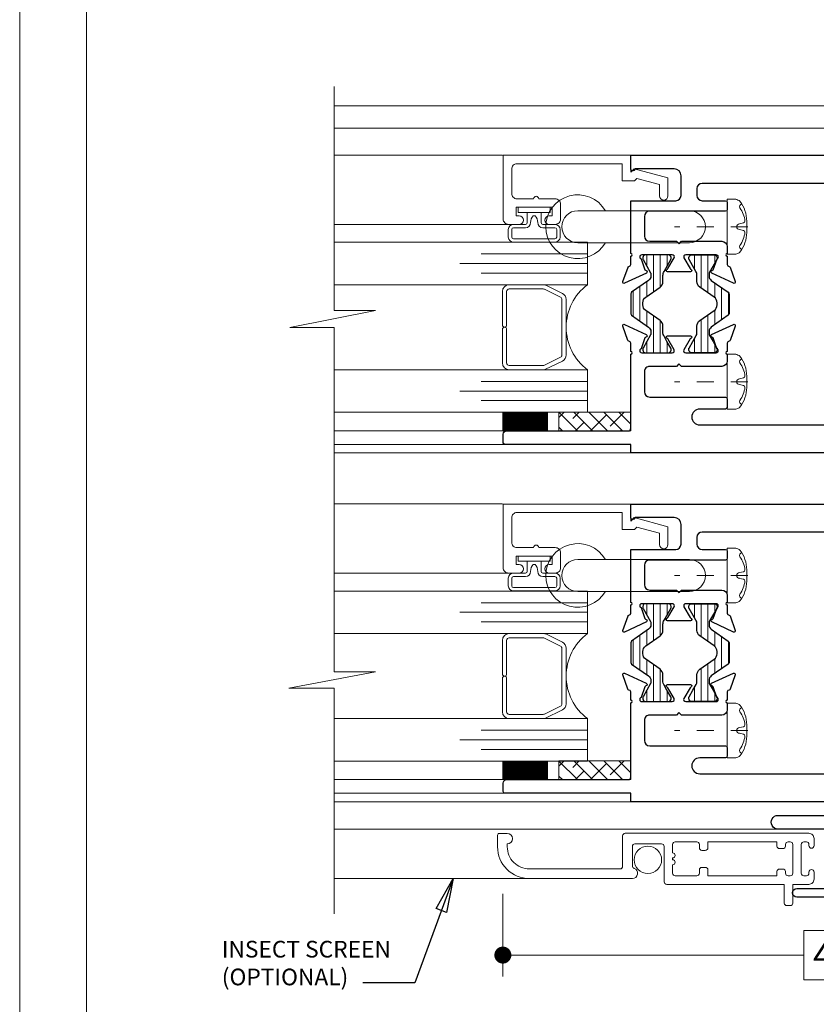
# Model space of a CAD drawing. Extents: x -21.7 to 50.6, y -11.7 to 58.
# Drawn here: x 15 to 19.7, y 46.5 to 52.2 of the extents above; entities that cross this region are included whole.
import ezdxf

# ---------------------------------------------------------------- set-up
doc = ezdxf.new("R2010")
doc.units = 0
doc.header["$LTSCALE"] = 0.01
doc.header["$MEASUREMENT"] = 0
doc.linetypes.add('ACAD_ISO02W100', pattern=[15, 12, -3])
doc.linetypes.add('CENTER', pattern=[2, 1.25, -0.25, 0.25, -0.25])
doc.layers.get('0').update_dxf_attribs({"linetype": 'CONTINUOUS', "lineweight": 9})
doc.layers.get('DEFPOINTS').update_dxf_attribs({"linetype": 'CONTINUOUS'})
for name, color, linetype, lineweight in [('4000iScreen Full', 2, 'ACAD_ISO02W100', 5), ('Brakeline', 124, 'CONTINUOUS', 15), ('Const Lines', 102, 'CONTINUOUS', 5), ('DIM', 4, 'CONTINUOUS', 5), ('Ext', 7, 'CONTINUOUS', 30), ('Ext-1', 7, 'CONTINUOUS', 20), ('Fasteners', 1, 'CONTINUOUS', 9), ('Glass', 1, 'CONTINUOUS', 0), ('Hardware', 4, 'CONTINUOUS', 9), ('MullScrew', 1, 'CONTINUOUS', 15), ('Sealant', 254, 'CONTINUOUS', 9), ('SPACER', 151, 'CONTINUOUS', 0), ('WSTP', 1, 'CONTINUOUS', 5)]:
    doc.layers.add(name, color=color, linetype=linetype, lineweight=lineweight)
for name, color, linetype in [('sash', 3, 'CONTINUOUS'), ('TEXT', 10, 'CONTINUOUS'), ('THERMAL', 5, 'CONTINUOUS')]:
    doc.layers.add(name, color=color, linetype=linetype)
doc.layers.add('VP', color=4, linetype='CONTINUOUS', lineweight=20, plot=False)
doc.styles.get("Standard").update_dxf_attribs({"font": 'arial.ttf'})
doc.dimstyles.new('AWMC', dxfattribs={"dimscale": 0, "dimtxt": 0.15, "dimasz": 0.1, "dimexe": 0.125, "dimexo": 0.09, "dimgap": -0.07, "dimtad": 0, "dimdec": 3, "dimzin": 0, "dimdsep": 46, "dimlunit": 5, "dimtxsty": 'Standard', "dimblk": 'DOT', "dimcen": 0.045, "dimclrd": 256, "dimclre": 256, "dimclrt": 7, "dimadec": 0, "dimazin": 0, "dimtfac": 0.625, "dimtdec": 3, "dimtofl": 0, "dimtmove": 0, "dimatfit": 3, "dimfxl": 1, "dimfrac": 2, "dimtolj": 1, "dimtzin": 0, "dimlwd": 9, "dimlwe": 9, "dimarcsym": 0})
doc.dimstyles.get("Standard").update_dxf_attribs({"dimtxt": 0.18, "dimasz": 0.18, "dimexe": 0.18, "dimexo": 0.0625, "dimgap": 0.09, "dimtad": 0, "dimtih": 1, "dimtoh": 1, "dimdec": 4, "dimzin": 0, "dimdsep": 46, "dimtxsty": 'Standard', "dimblk": 'OPEN90', "dimcen": 0.09, "dimadec": 0, "dimazin": 0, "dimtfac": 1, "dimtdec": 4, "dimtofl": 0, "dimtmove": 0, "dimatfit": 3, "dimfxl": 1, "dimtolj": 1, "dimtzin": 0, "dimarcsym": 0})
pattern_1 = [(90, (-4.716134, -9.90499), (-0.04, 2e-18), [])]
pattern_2 = [(90, (-4.716134, -11.95499), (-0.04, 2e-18), [])]

# ---------------------------------------------------------------- blocks, each defined once
blk = doc.blocks.new('S-29992')
at = {"layer": 'Ext-1'}
blk.add_lwpolyline([(-0.256, 0.5415, 1), (-0.256, 0.5715), (-0.256, 0.669, -0.414214), (-0.225, 0.7), (-0.081, 0.7, -0.414214), (-0.05, 0.669), (-0.05, 0.05), (-0.15, 0.05), (-0.15, -0.0207), (-0.1358, -0.0349), (-0.1714, -0.168), (-0.238, -0.168, 1), (-0.238, -0.218), (-0.1331, -0.218), (-0.08, -0.02), (-0.1, 0), (0, 0), (0, 0.75), (-0.375, 0.75, 0.414214), (-0.406, 0.719), (-0.406, 0.6555, 1), (-0.356, 0.6555), (-0.356, 0.673), (-0.306, 0.673), (-0.306, 0.463), (-0.356, 0.463), (-0.356, 0.4805, 1), (-0.406, 0.4805), (-0.406, 0.444, 0.414214), (-0.375, 0.413), (-0.287, 0.413, 0.414214), (-0.256, 0.444)], format="xyb", close=True, dxfattribs=at)
blk = doc.blocks.new('8_pph')
at = {"layer": 'Fasteners', "linetype": 'CENTER', "ltscale": 3}
blk.add_line((0, 0.1213), (0, -0.3098), dxfattribs=at)
at = {"layer": 'Fasteners'}
blk.add_lwpolyline([(0, 0.1147), (0, 0.1147), (0, 0.1147), (-0.0332, 0.115, 0.166572), (-0.1493, 0.0749, 0.145745), (-0.161, 0.0504), (-0.161, 0), (0.161, 0), (0.161, 0.0504, 0.145745), (0.1493, 0.0749, 0.166572), (0.0332, 0.115), (0, 0.1147)], format="xyb", close=True, dxfattribs=at)
at = {"layer": 'MullScrew'}
blk.add_line((-0.0168, 0.0733), (-0.022, 0.0961), dxfattribs=at)
blk.add_lwpolyline([(-0.0005, 0.0561, 0.414214), (0.0168, 0.0733), (0.022, 0.0961, -0.388266), (0.0328, 0.1042, -0.134042), (0.1103, 0.0748, 0.457735), (0.134, 0.0857)], format="xyb", dxfattribs=at)
for centre, radius, start, end in [((-0.1175, 0.0905), 0.0172, 196.08947, 294.47044), ((-0.0176, -0.0525), 0.1574, 95.53954, 126.07765), ((-0.0318, 0.0943), 0.01, 10.66162, 95.53954), ((0.0005, 0.0733), 0.0172, 180, 270)]:
    blk.add_arc(centre, radius, start, end, dxfattribs=at)
blk = doc.blocks.new('H-92651')
at = {"layer": 'Ext-1'}
for points in [[(0.8211, 0.0881, 0.414214), (0.8061, 0.0731), (0.8061, -0.1351, -0.414214), (0.7911, -0.1501), (0.1002, -0.1501), (0.1002, -0.2601, -0.414214), (0.0852, -0.2751), (0.0652, -0.2751, -0.414214), (0.0502, -0.2601), (0.0502, -0.1501), (-0.0438, -0.1501, -0.414214), (-0.0748, -0.1191), (-0.0748, -0.0775, -0.414214), (-0.0598, -0.0625), (-0.0598, -0.0625, -0.414214), (-0.0448, -0.0775), (-0.0448, -0.0849, 0.414214), (-0.0298, -0.0999), (-0.015, -0.0999, 0.414214), (0, -0.0849), (0, 0.0849, 0.414214), (-0.015, 0.0999), (-0.0298, 0.0999, 0.414214), (-0.0448, 0.0849), (-0.0448, 0.0775, -0.414214), (-0.0598, 0.0625), (-0.0598, 0.0625, -0.414214), (-0.0748, 0.0775), (-0.0748, 0.1191, -0.414214), (-0.0438, 0.1501), (1.0352, 0.1501, -0.414214), (1.0502, 0.1351), (1.0502, -0.0441, 0.414214), (1.0652, -0.0591), (1.5982, -0.0591, 0.414214), (1.7282, 0.0709), (1.7282, 0.0879, -1), (1.7282, 0.1499), (1.7752, 0.1499, -0.414214), (1.7852, 0.1399), (1.7852, 0.0709, -0.414214), (1.5982, -0.1161), (0.9931, -0.1161, -0.846411), (0.983, -0.0558, 0.320005), (0.9931, -0.0417), (0.9931, 0.0731, 0.414214), (0.9781, 0.0881)], [(0.7564, -0.0849), (0.7564, -0.035, -1), (0.7564, -0.005), (0.7564, 0.005, -1), (0.7564, 0.035), (0.7564, 0.0849, 0.414214), (0.7414, 0.0999), (0.6142, 0.0999, 0.414214), (0.5992, 0.0849), (0.5992, 0.0649, -0.414214), (0.5842, 0.0499), (0.5642, 0.0499, -0.414214), (0.5492, 0.0649), (0.5492, 0.0999), (0.1432, 0.0999), (0.1432, 0.0749, -0.414214), (0.1282, 0.0599), (0.1082, 0.0599, -0.414214), (0.0932, 0.0749), (0.0932, 0.0849, 0.414214), (0.0782, 0.0999), (0.065, 0.0999, 0.414214), (0.05, 0.0849), (0.05, -0.0849, 0.414214), (0.065, -0.0999), (0.0782, -0.0999, 0.414214), (0.0932, -0.0849), (0.0932, -0.0749, -0.414214), (0.1082, -0.0599), (0.1282, -0.0599, -0.414214), (0.1432, -0.0749), (0.1432, -0.0999), (0.5492, -0.0999), (0.5492, -0.0649, -0.414214), (0.5642, -0.0499), (0.5842, -0.0499, -0.414214), (0.5992, -0.0649), (0.5992, -0.0849, 0.414214), (0.6142, -0.0999), (0.7414, -0.0999, 0.414214)]]:
    blk.add_lwpolyline(points, format="xyb", close=True, dxfattribs=at)
blk = doc.blocks.new('_Dot')
at = {"color": 0, "linetype": 'ByBlock', "lineweight": -2}
blk.add_line((-0.5, 0), (-1, 0), dxfattribs=at)
at = {"color": 0, "linetype": 'ByBlock', "const_width": 0.5}
blk.add_lwpolyline([(-0.25, 0, 1), (0.25, 0, 1)], format="xyb", close=True, dxfattribs=at)
blk = doc.blocks.new('*D55')
at = {"layer": 'DEFPOINTS', "color": 0, "transparency": 16777216}
for p in [(21.7877, 47.4855), (17.8385, 47.1942), (17.8385, 46.7444)]:
    blk.add_point(p, dxfattribs=at)
at = {"layer": 'DIM', "lineweight": 9, "transparency": 16777216}
for p, q in [((21.7877, 47.3955), (21.7877, 46.6194)), ((17.8385, 47.1042), (17.8385, 46.6194)), ((19.9256, 46.8894), (19.6071, 46.8894)), ((19.6071, 46.8894), (19.6071, 46.5994)), ((19.9256, 46.5994), (19.9256, 46.8894)), ((17.9385, 46.7444), (19.6071, 46.7444)), ((21.6877, 46.7444), (19.9256, 46.7444)), ((19.6071, 46.5994), (19.9256, 46.5994))]:
    blk.add_line(p, q, dxfattribs=at)
at = {"layer": 'DIM', "lineweight": 9, "transparency": 16777216, "xscale": 0.1, "yscale": 0.1, "zscale": 0.1, "rotation": 180}
blk.add_blockref('_Dot', (17.8385, 46.7444), dxfattribs=at)
at = {"layer": 'DIM', "lineweight": 9, "transparency": 16777216, "xscale": 0.1, "yscale": 0.1, "zscale": 0.1}
blk.add_blockref('_Dot', (21.7877, 46.7444), dxfattribs=at)
at = {"layer": 'DIM', "color": 7, "transparency": 16777216, "insert": (19.7664, 46.7444), "char_height": 0.15, "attachment_point": 5}
blk.add_mtext('\\A1;4"', dxfattribs=at)

msp = doc.modelspace()

# ---------------------------------------------------------------- hatches: boundary and pattern name
at = {"layer": 'Const Lines', "lineweight": 0, "true_color": 0x636466}
h = msp.add_hatch(dxfattribs=at)
h.set_pattern_fill('LINE', color=251, scale=0.32, angle=90)
h.set_pattern_definition(pattern_1)
h.paths.add_polyline_path([(18.595411, 50.640225, 0.24469844), (18.590371, 50.630543), (18.590371, 50.514696, 0.24469844), (18.595411, 50.505013), (18.69513, 50.43519, -0.24469844), (18.708571, 50.40937), (18.708571, 50.396182, -0.1316525), (18.706987, 50.390272), (18.684948, 50.352099), (18.662347, 50.312952, 0.1316525), (18.661291, 50.309012), (18.661291, 50.300879, 0.37073181), (18.674685, 50.285298), (18.813377, 50.285298, 0.37073181), (18.826771, 50.300879), (18.826771, 50.309012, 0.1316525), (18.825715, 50.312952), (18.803113, 50.352099), (18.793814, 50.368206, 0.0933436), (18.791233, 50.369652, -0.4520428), (18.786589, 50.38072), (18.783714, 50.3857, -0.1316525), (18.779491, 50.40146), (18.779491, 50.442186, 0.24469844), (18.76269, 50.474461), (18.678092, 50.533697, -0.24469844), (18.661291, 50.565972), (18.661291, 50.579267, -0.24469844), (18.678092, 50.611542), (18.76269, 50.670778, 0.24469844), (18.779491, 50.703052), (18.779491, 50.739555, -0.1316525), (18.785825, 50.763195), (18.786685, 50.764685, -0.46012092), (18.791233, 50.775944, 0.11160781), (18.794244, 50.777777), (18.825715, 50.832287, 0.1316525), (18.826771, 50.836227), (18.826771, 50.844359, 0.41421356), (18.811011, 50.860119), (18.791311, 50.860119), (18.696751, 50.860119), (18.677051, 50.860119, 0.41421356), (18.661291, 50.844359), (18.661291, 50.836227, 0.1316525), (18.662347, 50.832287), (18.706987, 50.754967, -0.1316525), (18.708571, 50.749057), (18.708571, 50.735869, -0.24469844), (18.69513, 50.710049)])
h = msp.add_hatch(dxfattribs=at)
h.set_pattern_fill('LINE', color=251, scale=0.32, angle=90)
h.set_pattern_definition(pattern_1)
h.paths.add_polyline_path([(19.16324, 50.640225, -0.24469844), (19.16828, 50.630543), (19.16828, 50.514696, -0.24469844), (19.16324, 50.505013), (19.063521, 50.43519, 0.24469844), (19.05008, 50.40937), (19.05008, 50.396182, 0.1316525), (19.051664, 50.390272), (19.073703, 50.352099), (19.096305, 50.312952, -0.1316525), (19.09736, 50.309012), (19.09736, 50.300879, -0.37073181), (19.083966, 50.285298), (18.945274, 50.285298, -0.37073181), (18.93188, 50.300879), (18.93188, 50.309012, -0.1316525), (18.932936, 50.312952), (18.955538, 50.352099), (18.964837, 50.368206, -0.0933436), (18.967419, 50.369652, 0.4520428), (18.972062, 50.38072), (18.974937, 50.3857, 0.1316525), (18.97916, 50.40146), (18.97916, 50.442186, -0.24469844), (18.995961, 50.474461), (19.080559, 50.533697, 0.24469844), (19.09736, 50.565972), (19.09736, 50.579267, 0.24469844), (19.080559, 50.611542), (18.995961, 50.670778, -0.24469844), (18.97916, 50.703052), (18.97916, 50.739555, 0.1316525), (18.972826, 50.763195), (18.971966, 50.764685, 0.46012092), (18.967419, 50.775944, -0.11160781), (18.964408, 50.777777), (18.932936, 50.832287, -0.1316525), (18.93188, 50.836227), (18.93188, 50.844359, -0.41421356), (18.94764, 50.860119), (18.96734, 50.860119), (19.0619, 50.860119), (19.0816, 50.860119, -0.41421356), (19.09736, 50.844359), (19.09736, 50.836227, -0.1316525), (19.096305, 50.832287), (19.051664, 50.754967, 0.1316525), (19.05008, 50.749057), (19.05008, 50.735869, 0.24469844), (19.063521, 50.710049)])
h = msp.add_hatch(dxfattribs=at)
h.set_pattern_fill('LINE', color=251, scale=0.32, angle=90)
h.set_pattern_definition(pattern_2)
h.paths.add_polyline_path([(18.595411, 48.590225, 0.24469844), (18.590371, 48.580543), (18.590371, 48.464696, 0.24469844), (18.595411, 48.455013), (18.69513, 48.38519, -0.24469844), (18.708571, 48.35937), (18.708571, 48.346182, -0.1316525), (18.706987, 48.340272), (18.684948, 48.302099), (18.662347, 48.262952, 0.1316525), (18.661291, 48.259012), (18.661291, 48.250879, 0.37073181), (18.674685, 48.235298), (18.813377, 48.235298, 0.37073181), (18.826771, 48.250879), (18.826771, 48.259012, 0.1316525), (18.825715, 48.262952), (18.803113, 48.302099), (18.793814, 48.318206, 0.0933436), (18.791233, 48.319652, -0.4520428), (18.786589, 48.33072), (18.783714, 48.335701, -0.1316525), (18.779491, 48.351461), (18.779491, 48.392187, 0.24469844), (18.76269, 48.424461), (18.678092, 48.483697, -0.24469844), (18.661291, 48.515972), (18.661291, 48.529267, -0.24469844), (18.678092, 48.561542), (18.76269, 48.620778, 0.24469844), (18.779491, 48.653052), (18.779491, 48.689555, -0.1316525), (18.785825, 48.713195), (18.786685, 48.714685, -0.46012092), (18.791233, 48.725944, 0.11160781), (18.794244, 48.727777), (18.825715, 48.782287, 0.1316525), (18.826771, 48.786227), (18.826771, 48.794359, 0.41421356), (18.811011, 48.810119), (18.791311, 48.810119), (18.696751, 48.810119), (18.677051, 48.810119, 0.41421356), (18.661291, 48.794359), (18.661291, 48.786227, 0.1316525), (18.662347, 48.782287), (18.706987, 48.704967, -0.1316525), (18.708571, 48.699057), (18.708571, 48.685869, -0.24469844), (18.69513, 48.660049)])
h = msp.add_hatch(dxfattribs=at)
h.set_pattern_fill('LINE', color=251, scale=0.32, angle=90)
h.set_pattern_definition(pattern_2)
h.paths.add_polyline_path([(19.16324, 48.590225, -0.24469844), (19.16828, 48.580543), (19.16828, 48.464696, -0.24469844), (19.16324, 48.455013), (19.063521, 48.38519, 0.24469844), (19.05008, 48.35937), (19.05008, 48.346182, 0.1316525), (19.051664, 48.340272), (19.073703, 48.302099), (19.096305, 48.262952, -0.1316525), (19.09736, 48.259012), (19.09736, 48.250879, -0.37073181), (19.083966, 48.235298), (18.945274, 48.235298, -0.37073181), (18.93188, 48.250879), (18.93188, 48.259012, -0.1316525), (18.932936, 48.262952), (18.955538, 48.302099), (18.964837, 48.318206, -0.0933436), (18.967419, 48.319652, 0.4520428), (18.972062, 48.33072), (18.974937, 48.335701, 0.1316525), (18.97916, 48.351461), (18.97916, 48.392187, -0.24469844), (18.995961, 48.424461), (19.080559, 48.483697, 0.24469844), (19.09736, 48.515972), (19.09736, 48.529267, 0.24469844), (19.080559, 48.561542), (18.995961, 48.620778, -0.24469844), (18.97916, 48.653052), (18.97916, 48.689555, 0.1316525), (18.972826, 48.713195), (18.971966, 48.714685, 0.46012092), (18.967419, 48.725944, -0.11160781), (18.964408, 48.727777), (18.932936, 48.782287, -0.1316525), (18.93188, 48.786227), (18.93188, 48.794359, -0.41421356), (18.94764, 48.810119), (18.96734, 48.810119), (19.0619, 48.810119), (19.0816, 48.810119, -0.41421356), (19.09736, 48.794359), (19.09736, 48.786227, -0.1316525), (19.096305, 48.782287), (19.051664, 48.704967, 0.1316525), (19.05008, 48.699057), (19.05008, 48.685869, 0.24469844), (19.063521, 48.660049)])
at = {"layer": 'SPACER'}
h = msp.add_hatch(dxfattribs=at)
h.set_pattern_fill('ANSI38', color=256, scale=0.5, angle=90)
h.set_pattern_definition([(135, (28.65646, 49.43388), (-0.04419417, -0.04419417), []), (225, (28.65646, 49.43388), (-0.04419417, -0.13258252), [0.15625, -0.09375])])
h.paths.add_polyline_path([(18.590615, 49.825829), (18.590615, 49.935829), (18.167246, 49.935829), (18.167246, 49.825829)])
h = msp.add_hatch(dxfattribs=at)
h.set_pattern_fill('ANSI38', color=256, scale=0.5, angle=90)
h.set_pattern_definition([(135, (28.65646, 47.38388), (-0.04419417, -0.04419417), []), (225, (28.65646, 47.38388), (-0.04419417, -0.13258252), [0.15625, -0.09375])])
h.paths.add_polyline_path([(18.590616, 47.77583), (18.590616, 47.88583), (18.167247, 47.88583), (18.167247, 47.77583)])

# ---------------------------------------------------------------- linework, layer by layer
msp.add_lwpolyline([(14.999108, 58.030389), (14.999108, 35.768799), (32.209216, 35.768799), (32.209216, 58.030389)], close=True)
msp.add_circle((18.691163, 47.304142), 0.0805)
at = {"layer": '4000iScreen Full', "linetype": 'ByBlock', "lineweight": 20}
msp.add_line((18.59006, 47.194202), (16.847017, 47.194202), dxfattribs=at)
at = {"layer": 'Brakeline'}
msp.add_lwpolyline([(16.847017, 46.987248), (16.847017, 48.313244), (16.581566, 48.313244), (17.089425, 48.408769), (16.847017, 48.408769), (16.847017, 50.433011), (16.587326, 50.433011), (17.089425, 50.533863), (16.847017, 50.533863), (16.847017, 51.849888)], dxfattribs=at)
at = {"layer": 'Const Lines'}
for p, q in [((16.846687, 51.735512), (20.850708, 51.735512)), ((16.846687, 51.605512), (19.750708, 51.605512)), ((17.835684, 51.446128), (16.846687, 51.446052)), ((16.846687, 51.039829), (17.871615, 51.039829)), ((16.846687, 49.825829), (17.860371, 49.825829)), ((17.850371, 49.745829), (16.846687, 49.745829)), ((18.590371, 49.695829), (16.846687, 49.695829)), ((17.835684, 49.396128), (16.846687, 49.396051)), ((16.846687, 48.98983), (17.871616, 48.98983)), ((17.860371, 47.77583), (16.846687, 47.77583)), ((16.846687, 47.69583), (17.850371, 47.69583)), ((18.590371, 47.64583), (16.846687, 47.64583)), ((16.846687, 47.485512), (19.455722, 47.485512))]:
    msp.add_line(p, q, dxfattribs=at)
at = {"layer": 'Ext'}
for points in [[(19.455722, 47.485512, -1.00017677), (19.455708, 47.565512), (20.850708, 47.565512)], [(20.062708, 47.085512), (19.565708, 47.085512, -1), (19.565708, 47.135512), (20.052708, 47.135512)]]:
    msp.add_lwpolyline(points, format="xyb", dxfattribs=at)
msp.add_lwpolyline([(20.052708, 47.485512), (19.455722, 47.485512)], dxfattribs=at)
at = {"layer": 'Glass'}
msp.add_line((18.335684, 48.073128), (18.335684, 47.885128), dxfattribs=at)
for points in [[(16.846687, 50.685128), (18.335684, 50.685128), (18.335684, 50.753609), (17.710684, 50.753609), (18.335684, 50.753609), (18.335684, 50.810128), (17.585684, 50.810128), (18.335684, 50.810128), (18.335684, 50.866648), (17.710684, 50.866648), (18.335684, 50.866648), (18.335684, 50.935128), (16.846687, 50.935128)], [(16.846687, 50.185128), (18.335684, 50.185128), (18.335684, 50.116648), (17.710684, 50.116648), (18.335684, 50.116648), (18.335684, 50.060128), (17.585684, 50.060128), (18.335684, 50.060128), (18.335684, 50.003609), (17.710684, 50.003609), (18.335684, 50.003609), (18.335684, 49.935128), (16.846687, 49.935128)], [(16.846687, 48.634427), (18.335684, 48.634427), (18.335684, 48.702908), (17.710684, 48.702908), (18.335684, 48.702908), (18.335684, 48.759427), (17.585684, 48.759427), (18.335684, 48.759427), (18.335684, 48.815946), (17.710684, 48.815946), (18.335684, 48.815946), (18.335684, 48.884427), (16.846687, 48.884427)], [(16.846687, 48.134427), (18.335684, 48.134427), (18.335684, 48.065946), (17.710684, 48.065946), (18.335684, 48.065946), (18.335684, 48.009427), (17.585684, 48.009427), (18.335684, 48.009427), (18.335684, 47.952908), (17.710684, 47.952908), (18.335684, 47.952908), (18.335684, 47.884427), (16.846687, 47.884427)]]:
    msp.add_lwpolyline(points, dxfattribs=at)
for points in [[(18.091336, 50.685128), (18.335684, 50.685128, 0.49999381), (18.335684, 50.185128), (18.078965, 50.185128, 0.06067699), (18.085438, 50.186184), (18.18846, 50.236104, 0.28993552), (18.210686, 50.271938), (18.210686, 50.598318, 0.28494518), (18.18846, 50.634152), (18.094085, 50.680962, 0.10473996), (18.077794, 50.685128)], [(18.091336, 48.634427), (18.335684, 48.634427, 0.49999381), (18.335684, 48.134427), (18.078965, 48.134427, 0.06067699), (18.085438, 48.135482), (18.18846, 48.185403, 0.28993552), (18.210686, 48.221237), (18.210686, 48.547617, 0.28494518), (18.18846, 48.583451), (18.094085, 48.630261, 0.10473996), (18.077794, 48.634427)]]:
    msp.add_lwpolyline(points, format="xyb", close=True, dxfattribs=at)
at = {"layer": 'Hardware'}
for points in [[(18.278684, 50.931829), (18.934684, 50.931829, 1), (18.934684, 51.119829), (18.278684, 51.119829, 1)], [(18.278684, 48.88183), (18.934684, 48.88183, 1), (18.934684, 49.06983), (18.278684, 49.06983, 1)]]:
    msp.add_lwpolyline(points, format="xyb", close=True, dxfattribs=at)
for centre in [(18.278684, 51.025829), (18.278684, 48.97583)]:
    msp.add_arc(centre, 0.1875, 30.0882519, 329.9117481, dxfattribs=at)
at = {"layer": 'sash'}
for points in [[(20.059371, 51.280829), (19.009644, 51.280829, 0.41421356), (18.978644, 51.249829), (18.978644, 51.209829, 0.41421356), (19.009644, 51.178829), (19.146939, 51.178829, -0.41421356), (19.156939, 51.168829), (19.156939, 51.126829, -0.41421356), (19.146939, 51.116829), (18.701503, 51.116829, 0.41421356), (18.670503, 51.085829), (18.670503, 50.97112, 0.41421356), (18.701503, 50.94012), (18.858721, 50.94012), (18.873721, 50.92512), (18.888721, 50.94012), (19.125939, 50.94012, -0.41421356), (19.156939, 50.90912), (19.156939, 50.867621, 1), (19.156939, 50.852621), (19.156939, 50.803708, 0.29147342), (19.161554, 50.796463), (19.169354, 50.792825, -0.19891237), (19.173488, 50.788315), (19.204421, 50.703327, -0.66817864), (19.19353, 50.693348), (19.065715, 50.752949, -0.73323034), (19.067705, 50.768067, 0.26794923), (19.073829, 50.773205), (19.096984, 50.836823, 0.843039), (19.092987, 50.860119), (18.913122, 50.860119, 0.57735027), (18.902737, 50.842133), (18.938988, 50.779345, 0.18267581), (18.943362, 50.775765, -0.84963537), (18.940814, 50.760194), (18.806628, 50.760194, -0.84963537), (18.804079, 50.775765, 0.18267581), (18.808454, 50.779345), (18.844704, 50.842133, 0.57735027), (18.83432, 50.860119), (18.654455, 50.860119, 0.843039), (18.650458, 50.836823), (18.673613, 50.773205, 0.26794923), (18.679737, 50.768067, -0.73323034), (18.681727, 50.752949), (18.553911, 50.693348, -0.66817864), (18.543021, 50.703327), (18.573954, 50.788316, -0.19891237), (18.578087, 50.792827), (18.585887, 50.796464, 0.29147338), (18.590503, 50.803709), (18.590503, 50.852621, 1), (18.590503, 50.867621), (18.590503, 51.178829), (18.854503, 51.178829, 0.41421356), (18.885503, 51.209829), (18.885503, 51.325829, 0.41421356), (18.845503, 51.365829), (18.61673, 51.365829), (18.607617, 51.356717, -0.66817864), (18.590503, 51.363805), (18.590503, 51.445829), (19.746871, 51.445829, -1)], [(19.74687, 49.695829), (18.590371, 49.695829), (18.590371, 49.745829), (17.850371, 49.745829, -0.41421356), (17.840371, 49.755829), (17.840371, 49.805829, -0.41421356), (17.860371, 49.825829), (18.575371, 49.825829, 0.41421371), (18.590371, 49.840829), (18.590371, 50.277261, 1), (18.590371, 50.292261), (18.590371, 50.341532, 0.29147342), (18.585755, 50.348777), (18.577955, 50.352415, -0.19891237), (18.573822, 50.356926), (18.542889, 50.441913, -0.66817864), (18.553779, 50.451892), (18.681595, 50.392291, -0.73323034), (18.679605, 50.377173, 0.26794919), (18.673481, 50.372035), (18.650326, 50.308417, 0.843039), (18.654323, 50.285121), (18.834188, 50.285121, 0.57735027), (18.844572, 50.303107), (18.808322, 50.365895, 0.18267581), (18.803947, 50.369475, -0.84963537), (18.806496, 50.385046), (18.940682, 50.385044, -0.84963537), (18.94323, 50.369474, 0.18267581), (18.938856, 50.365894), (18.902605, 50.303106, 0.57735027), (18.91299, 50.285119), (19.092855, 50.285119, 0.843039), (19.096852, 50.308416), (19.073697, 50.372033, 0.26794919), (19.067573, 50.377172, -0.73323034), (19.065583, 50.392289), (19.193399, 50.451891, -0.66817864), (19.204289, 50.441912), (19.173356, 50.356924, -0.19891237), (19.169222, 50.352413), (19.161422, 50.348776, 0.29147342), (19.156807, 50.341531), (19.156807, 50.292261, 1), (19.156807, 50.277261), (19.156807, 50.236119, -0.41421352), (19.125807, 50.205119), (18.888589, 50.205119), (18.873589, 50.220119), (18.858589, 50.205119), (18.701371, 50.205119, 0.41421359), (18.670371, 50.174119), (18.670371, 50.055829, 0.41421355), (18.701371, 50.024829), (19.146563, 50.024829, -0.41421356), (19.156563, 50.014829), (19.156563, 49.963738, -0.41421356), (19.146563, 49.953738), (18.995148, 49.953738, 1), (18.995148, 49.860829), (20.059371, 49.860829, -0.41421356)], [(20.059371, 49.23083), (19.009644, 49.23083, 0.41421356), (18.978644, 49.19983), (18.978644, 49.159829, 0.41421356), (19.009644, 49.128829), (19.146939, 49.128829, -0.41421356), (19.156939, 49.118829), (19.156939, 49.076829, -0.41421356), (19.146939, 49.066829), (18.701503, 49.066829, 0.41421356), (18.670503, 49.035829), (18.670503, 48.92112, 0.41421356), (18.701503, 48.89012), (18.858721, 48.89012), (18.873721, 48.87512), (18.888721, 48.89012), (19.125939, 48.89012, -0.41421356), (19.156939, 48.85912), (19.156939, 48.817621, 1), (19.156939, 48.802621), (19.156939, 48.753708, 0.29147342), (19.161554, 48.746463), (19.169354, 48.742826, -0.19891237), (19.173488, 48.738315), (19.204421, 48.653327, -0.66817864), (19.19353, 48.643348), (19.065715, 48.702949, -0.73323034), (19.067705, 48.718067, 0.26794923), (19.073829, 48.723205), (19.096984, 48.786823, 0.843039), (19.092987, 48.810119), (18.913122, 48.810119, 0.57735027), (18.902737, 48.792133), (18.938988, 48.729345, 0.18267581), (18.943362, 48.725765, -0.84963537), (18.940814, 48.710194), (18.806628, 48.710194, -0.84963537), (18.804079, 48.725765, 0.18267581), (18.808454, 48.729345), (18.844704, 48.792133, 0.57735027), (18.83432, 48.810119), (18.654455, 48.810119, 0.843039), (18.650458, 48.786823), (18.673613, 48.723205, 0.26794923), (18.679737, 48.718067, -0.73323034), (18.681727, 48.702949), (18.553911, 48.643348, -0.66817864), (18.543021, 48.653327), (18.573954, 48.738316, -0.19891237), (18.578087, 48.742827), (18.585887, 48.746464, 0.29147338), (18.590503, 48.753709), (18.590503, 48.802621, 1), (18.590503, 48.817621), (18.590503, 49.128829), (18.854503, 49.128829, 0.41421356), (18.885503, 49.159829), (18.885503, 49.27583, 0.41421356), (18.845503, 49.31583), (18.61673, 49.31583), (18.607617, 49.306717, -0.66817864), (18.590503, 49.313805), (18.590503, 49.39583), (19.746871, 49.39583, -1)], [(19.74687, 47.64583), (18.590371, 47.64583), (18.590371, 47.69583), (17.850371, 47.69583, -0.41421356), (17.840371, 47.70583), (17.840371, 47.75583, -0.41421356), (17.860371, 47.77583), (18.575371, 47.77583, 0.41421371), (18.590371, 47.79083), (18.590371, 48.227261, 1), (18.590371, 48.242261), (18.590371, 48.291533, 0.29147342), (18.585755, 48.298778), (18.577955, 48.302415, -0.19891237), (18.573822, 48.306926), (18.542889, 48.391913, -0.66817864), (18.553779, 48.401892), (18.681595, 48.342291, -0.73323034), (18.679605, 48.327173, 0.26794919), (18.673481, 48.322035), (18.650326, 48.258417, 0.843039), (18.654323, 48.235121), (18.834188, 48.235121, 0.57735027), (18.844572, 48.253107), (18.808322, 48.315895, 0.18267581), (18.803947, 48.319475, -0.84963537), (18.806496, 48.335046), (18.940682, 48.335044, -0.84963537), (18.94323, 48.319474, 0.18267581), (18.938856, 48.315894), (18.902605, 48.253106, 0.57735027), (18.91299, 48.235119), (19.092855, 48.235119, 0.843039), (19.096852, 48.258416), (19.073697, 48.322033, 0.26794919), (19.067573, 48.327172, -0.73323034), (19.065583, 48.34229), (19.193399, 48.401891, -0.66817864), (19.204289, 48.391912), (19.173356, 48.306924, -0.19891237), (19.169222, 48.302413), (19.161422, 48.298776, 0.29147342), (19.156807, 48.291531), (19.156807, 48.242261, 1), (19.156807, 48.227261), (19.156807, 48.186119, -0.41421352), (19.125807, 48.155119), (18.888589, 48.155119), (18.873589, 48.170119), (18.858589, 48.155119), (18.701371, 48.155119, 0.41421359), (18.670371, 48.124119), (18.670371, 48.00583, 0.41421355), (18.701371, 47.97483), (19.146563, 47.97483, -0.41421356), (19.156563, 47.96483), (19.156563, 47.913738, -0.41421356), (19.146563, 47.903738), (18.995148, 47.903738, 1), (18.995148, 47.81083), (20.059371, 47.81083, -0.41421356)]]:
    msp.add_lwpolyline(points, format="xyb", dxfattribs=at)
at = {"layer": 'Sealant', "const_width": 0.11}
for points in [[(17.83621, 49.880883), (18.099419, 49.880883)], [(17.841141, 49.880883), (18.10435, 49.880883)], [(17.836211, 47.830883), (18.099419, 47.830883)], [(17.841142, 47.830883), (18.104351, 47.830883)]]:
    msp.add_lwpolyline(points, dxfattribs=at)
at = {"layer": 'SPACER'}
for points in [[(17.860686, 50.447628), (17.860686, 50.645128, -0.41421356), (17.875686, 50.660128), (18.076122, 50.660128, -0.11562175), (18.082787, 50.658566), (18.177351, 50.611662, -0.28494518), (18.185686, 50.598224), (18.185686, 50.272032, -0.28494518), (18.177351, 50.258594), (18.082787, 50.21169, -0.11562175), (18.076122, 50.210128), (17.875686, 50.210128, -0.41421356), (17.860686, 50.225128), (17.860686, 50.422628, 1), (17.835686, 50.422628), (17.835686, 50.225128, 0.41421356), (17.875686, 50.185128), (18.076311, 50.185128, 0.0575835), (18.085438, 50.186184), (18.18846, 50.236104, 0.28494518), (18.210686, 50.271938), (18.210686, 50.598318, 0.28494518), (18.18846, 50.634152), (18.094085, 50.680962, 0.11562175), (18.076311, 50.685128), (17.875686, 50.685128, 0.41421356), (17.835686, 50.645128), (17.835686, 50.447628, 1)], [(17.860686, 48.396927), (17.860686, 48.594427, -0.41421356), (17.875686, 48.609427), (18.076122, 48.609427, -0.11562175), (18.082787, 48.607865), (18.177351, 48.560961, -0.28494518), (18.185686, 48.547523), (18.185686, 48.221331, -0.28494518), (18.177351, 48.207893), (18.082787, 48.160989, -0.11562175), (18.076122, 48.159427), (17.875686, 48.159427, -0.41421356), (17.860686, 48.174427), (17.860686, 48.371927, 1), (17.835686, 48.371927), (17.835686, 48.174427, 0.41421356), (17.875686, 48.134427), (18.076311, 48.134427, 0.0575835), (18.085438, 48.135482), (18.18846, 48.185403, 0.28494518), (18.210686, 48.221237), (18.210686, 48.547617, 0.28494518), (18.18846, 48.583451), (18.094085, 48.630261, 0.11562175), (18.076311, 48.634427), (17.875686, 48.634427, 0.41421356), (17.835686, 48.594427), (17.835686, 48.396927, 1)]]:
    msp.add_lwpolyline(points, format="xyb", close=True, dxfattribs=at)
for points in [[(18.590615, 49.825829), (18.590615, 49.935829), (18.167246, 49.935829), (18.167246, 49.825829)], [(18.590616, 47.77583), (18.590616, 47.88583), (18.167247, 47.88583), (18.167247, 47.77583)]]:
    msp.add_lwpolyline(points, close=True, dxfattribs=at)
at = {"layer": 'THERMAL'}
for points in [[(18.590371, 50.514696, 0.24469844), (18.595411, 50.505013), (18.69513, 50.43519, -0.24469844), (18.708571, 50.40937), (18.708571, 50.396182, -0.1316525), (18.706987, 50.390272), (18.684948, 50.352099), (18.662347, 50.312952, 0.1316525), (18.661291, 50.309012), (18.661291, 50.300879, 0.41421356), (18.677051, 50.285119), (18.696751, 50.285119), (18.791311, 50.285119), (18.811011, 50.285119, 0.41421356), (18.826771, 50.300879), (18.826771, 50.309012, 0.1316525), (18.825715, 50.312952), (18.803113, 50.352099), (18.783714, 50.3857, -0.1316525), (18.779491, 50.40146), (18.779491, 50.442186, 0.24469844), (18.76269, 50.474461), (18.678092, 50.533697, -0.24469844), (18.661291, 50.565972), (18.661291, 50.579267, -0.24469844), (18.678092, 50.611542), (18.76269, 50.670778, 0.24469844), (18.779491, 50.703052), (18.779491, 50.739555, -0.1316525), (18.785825, 50.763195), (18.825715, 50.832287, 0.1316525), (18.826771, 50.836227), (18.826771, 50.844359, 0.41421356), (18.811011, 50.860119), (18.791311, 50.860119), (18.696751, 50.860119), (18.677051, 50.860119, 0.41421356), (18.661291, 50.844359), (18.661291, 50.836227, 0.1316525), (18.662347, 50.832287), (18.706987, 50.754967, -0.1316525), (18.708571, 50.749057), (18.708571, 50.735869, -0.24469844), (18.69513, 50.710049), (18.595411, 50.640225, 0.24469844), (18.590371, 50.630543)], [(19.16828, 50.514696, -0.24469844), (19.16324, 50.505013), (19.063521, 50.43519, 0.24469844), (19.05008, 50.40937), (19.05008, 50.396182, 0.1316525), (19.051664, 50.390272), (19.073703, 50.352099), (19.096305, 50.312952, -0.1316525), (19.09736, 50.309012), (19.09736, 50.300879, -0.41421356), (19.0816, 50.285119), (19.0619, 50.285119), (18.96734, 50.285119), (18.94764, 50.285119, -0.41421356), (18.93188, 50.300879), (18.93188, 50.309012, -0.1316525), (18.932936, 50.312952), (18.955538, 50.352099), (18.974937, 50.3857, 0.1316525), (18.97916, 50.40146), (18.97916, 50.442186, -0.24469844), (18.995961, 50.474461), (19.080559, 50.533697, 0.24469844), (19.09736, 50.565972), (19.09736, 50.579267, 0.24469844), (19.080559, 50.611542), (18.995961, 50.670778, -0.24469844), (18.97916, 50.703052), (18.97916, 50.739555, 0.1316525), (18.972826, 50.763195), (18.932936, 50.832287, -0.1316525), (18.93188, 50.836227), (18.93188, 50.844359, -0.41421356), (18.94764, 50.860119), (18.96734, 50.860119), (19.0619, 50.860119), (19.0816, 50.860119, -0.41421356), (19.09736, 50.844359), (19.09736, 50.836227, -0.1316525), (19.096305, 50.832287), (19.051664, 50.754967, 0.1316525), (19.05008, 50.749057), (19.05008, 50.735869, 0.24469844), (19.063521, 50.710049), (19.16324, 50.640225, -0.24469844), (19.16828, 50.630543)], [(18.590371, 48.464696, 0.24469844), (18.595411, 48.455013), (18.69513, 48.38519, -0.24469844), (18.708571, 48.35937), (18.708571, 48.346182, -0.1316525), (18.706987, 48.340272), (18.684948, 48.302099), (18.662347, 48.262952, 0.1316525), (18.661291, 48.259012), (18.661291, 48.250879, 0.41421356), (18.677051, 48.235119), (18.696751, 48.235119), (18.791311, 48.235119), (18.811011, 48.235119, 0.41421356), (18.826771, 48.250879), (18.826771, 48.259012, 0.1316525), (18.825715, 48.262952), (18.803113, 48.302099), (18.783714, 48.335701, -0.1316525), (18.779491, 48.351461), (18.779491, 48.392187, 0.24469844), (18.76269, 48.424461), (18.678092, 48.483697, -0.24469844), (18.661291, 48.515972), (18.661291, 48.529267, -0.24469844), (18.678092, 48.561542), (18.76269, 48.620778, 0.24469844), (18.779491, 48.653052), (18.779491, 48.689555, -0.1316525), (18.785825, 48.713195), (18.825715, 48.782287, 0.1316525), (18.826771, 48.786227), (18.826771, 48.794359, 0.41421356), (18.811011, 48.810119), (18.791311, 48.810119), (18.696751, 48.810119), (18.677051, 48.810119, 0.41421356), (18.661291, 48.794359), (18.661291, 48.786227, 0.1316525), (18.662347, 48.782287), (18.706987, 48.704967, -0.1316525), (18.708571, 48.699057), (18.708571, 48.685869, -0.24469844), (18.69513, 48.660049), (18.595411, 48.590225, 0.24469844), (18.590371, 48.580543)], [(19.16828, 48.464696, -0.24469844), (19.16324, 48.455013), (19.063521, 48.38519, 0.24469844), (19.05008, 48.35937), (19.05008, 48.346182, 0.1316525), (19.051664, 48.340272), (19.073703, 48.302099), (19.096305, 48.262952, -0.1316525), (19.09736, 48.259012), (19.09736, 48.250879, -0.41421356), (19.0816, 48.235119), (19.0619, 48.235119), (18.96734, 48.235119), (18.94764, 48.235119, -0.41421356), (18.93188, 48.250879), (18.93188, 48.259012, -0.1316525), (18.932936, 48.262952), (18.955538, 48.302099), (18.974937, 48.335701, 0.1316525), (18.97916, 48.351461), (18.97916, 48.392187, -0.24469844), (18.995961, 48.424461), (19.080559, 48.483697, 0.24469844), (19.09736, 48.515972), (19.09736, 48.529267, 0.24469844), (19.080559, 48.561542), (18.995961, 48.620778, -0.24469844), (18.97916, 48.653052), (18.97916, 48.689555, 0.1316525), (18.972826, 48.713195), (18.932936, 48.782287, -0.1316525), (18.93188, 48.786227), (18.93188, 48.794359, -0.41421356), (18.94764, 48.810119), (18.96734, 48.810119), (19.0619, 48.810119), (19.0816, 48.810119, -0.41421356), (19.09736, 48.794359), (19.09736, 48.786227, -0.1316525), (19.096305, 48.782287), (19.051664, 48.704967, 0.1316525), (19.05008, 48.699057), (19.05008, 48.685869, 0.24469844), (19.063521, 48.660049), (19.16324, 48.590225, -0.24469844), (19.16828, 48.580543)]]:
    msp.add_lwpolyline(points, format="xyb", close=True, dxfattribs=at)
at = {"layer": 'VP', "color": 1}
msp.add_lwpolyline([(15.39133, 36.125748), (31.816995, 36.125748), (31.816995, 57.499023), (15.39133, 57.499023)], close=True, dxfattribs=at)
at = {"layer": 'WSTP'}
for points in [[(18.063392, 51.109829), (18.117215, 51.109829), (18.117215, 51.139829), (17.928016, 51.139829), (17.928016, 51.109829), (18.063392, 51.109829), (17.981838, 51.109829), (17.981838, 51.049829, -0.41421331), (17.971838, 51.039829), (17.900402, 51.039829, 0.41421356), (17.870402, 51.009829), (17.870402, 50.965128, 0.41421356), (17.900402, 50.935128), (18.144828, 50.935128, 0.41421356), (18.174828, 50.965128), (18.174828, 51.009829, 0.41421356), (18.144828, 51.039829), (18.073392, 51.039829, -0.41421356), (18.063392, 51.049829), (18.063392, 51.109829)], [(17.900402, 50.955128), (18.144828, 50.955128, 0.41421356), (18.154828, 50.965128), (18.154828, 51.009829, 0.41421356), (18.144828, 51.019829), (18.073392, 51.019829, -0.41421356), (18.043392, 51.049829, 0.2012654), (18.028392, 51.090829), (18.016838, 51.090829, 0.2012654), (18.001838, 51.049829, -0.41421356), (17.971838, 51.019829), (17.900402, 51.019829, 0.41421356), (17.890402, 51.009829), (17.890402, 50.965128, 0.41421356), (17.900402, 50.955128, 1)], [(18.063393, 49.05983), (18.117215, 49.05983), (18.117215, 49.08983), (17.928016, 49.08983), (17.928016, 49.05983), (18.063393, 49.05983), (17.981838, 49.05983), (17.981838, 48.99983, -0.41421331), (17.971838, 48.98983), (17.900402, 48.98983, 0.41421356), (17.870402, 48.95983), (17.870402, 48.915128, 0.41421356), (17.900402, 48.885128), (18.144829, 48.885128, 0.41421356), (18.174829, 48.915128), (18.174829, 48.95983, 0.41421356), (18.144829, 48.98983), (18.073393, 48.98983, -0.41421356), (18.063393, 48.99983), (18.063393, 49.05983)], [(17.900402, 48.905128), (18.144829, 48.905128, 0.41421356), (18.154829, 48.915128), (18.154829, 48.95983, 0.41421356), (18.144829, 48.96983), (18.073393, 48.96983, -0.41421356), (18.043393, 48.99983, 0.2012654), (18.028393, 49.04083), (18.016838, 49.04083, 0.2012654), (18.001838, 48.99983, -0.41421356), (17.971838, 48.96983), (17.900402, 48.96983, 0.41421356), (17.890402, 48.95983), (17.890402, 48.915128, 0.41421356), (17.900402, 48.905128, 1)]]:
    msp.add_lwpolyline(points, format="xyb", dxfattribs=at)

# ---------------------------------------------------------------- block references
at = {"xscale": -1}
msp.add_blockref('H-92651', (19.592544, 47.310202), dxfattribs=at)
at = {"layer": 'Ext-1', "rotation": 90}
for p in [(18.590615, 51.445829), (18.590616, 49.39583)]:
    msp.add_blockref('S-29992', p, dxfattribs=at)
at = {"layer": 'Hardware', "xscale": -1, "rotation": 270}
for p in [(19.156807, 51.025859), (19.156807, 50.114859), (19.156807, 48.975859), (19.156807, 48.064859)]:
    msp.add_blockref('8_pph', p, dxfattribs=at)

# ---------------------------------------------------------------- texts
at = {"layer": 'TEXT', "insert": (16.186834, 46.828261), "char_height": 0.098, "width": 1.20578521, "attachment_point": 1}
msp.add_mtext('INSECT SCREEN (OPTIONAL)', dxfattribs=at)

# ---------------------------------------------------------------- dimensions: what is measured, and where the dimension line sits
at = {"layer": 'DIM', "color": 2}
dim = msp.add_linear_dim(base=(17.838454, 46.744367), p1=(21.787708, 47.485512), p2=(17.838454, 47.194202), dimstyle='AWMC', override={"dimscale": 1, "dimtxt": 0.15, "dimpost": '"'}, dxfattribs=at)
dim.commit()
dim.dimension.update_dxf_attribs({"geometry": '*D55', "text_midpoint": (19.766361, 46.744367), "dimtype": 160})

# ---------------------------------------------------------------- leaders
at = {"layer": 'TEXT', "lineweight": 0}
msp.add_leader([(17.545695, 47.194202), (17.322018, 46.582324), (17.015297, 46.582324)], dimstyle='Standard', override={"dimasz": 0.2, "dimexo": 0.063, "dimtih": 0, "dimtoh": 0, "dimzin": 4, "dimlunit": 5, "dimazin": 1, "dimtix": 1, "dimtmove": 2, "dimldrblk": 'ClosedBlank'}, dxfattribs=at)

doc.saveas('drawing.dxf')
